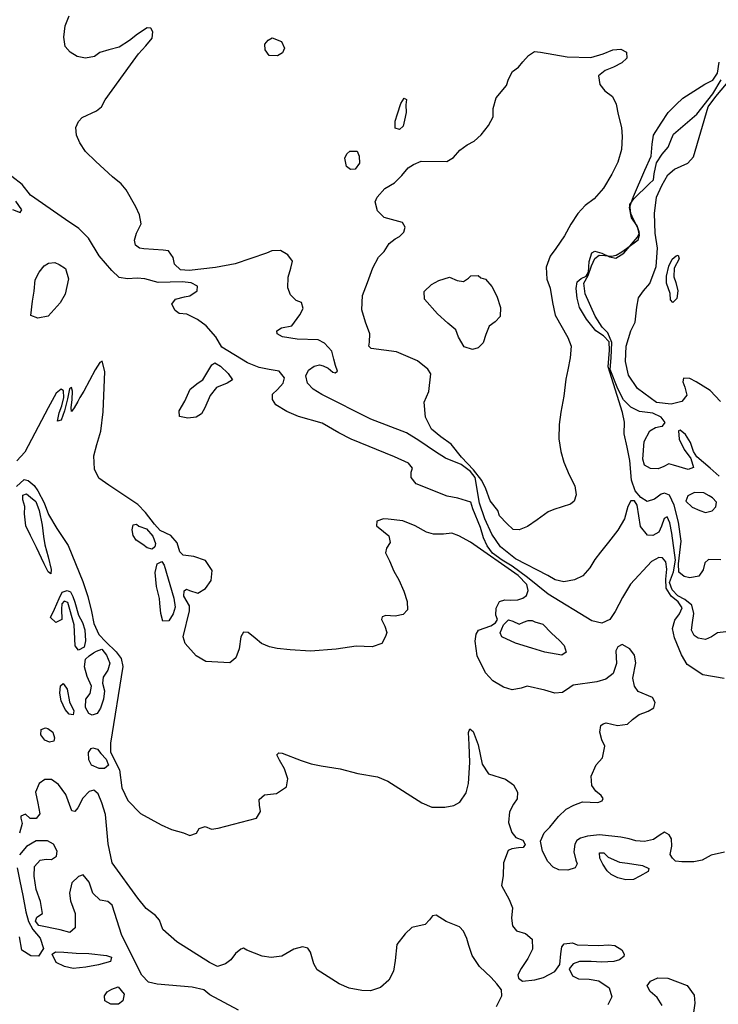
# Model space of a CAD drawing. Extents: x 285990 to 327345, y 6473441 to 6544271.
# Drawn here: x 317986 to 318073, y 6483539 to 6483662 of the extents above; entities that cross this region are included whole.
import ezdxf

# ---------------------------------------------------------------- set-up
doc = ezdxf.new("R2010")
doc.units = 0
doc.header["$MEASUREMENT"] = 0
doc.layers.add('inukjuak_hypso', color=9, linetype='Continuous')

msp = doc.modelspace()

# ---------------------------------------------------------------- linework, layer by layer
at = {"layer": 'inukjuak_hypso'}
for points in [[(317993.83, 6483657.42), (317992.79, 6483657.6), (317991.92, 6483658.16), (317991.28, 6483658.86), (317991.1, 6483660.05), (317991.3, 6483661.47), (317991.79, 6483662.72)], [(318057.11, 6483593.52), (318056.24, 6483592.5), (318055.18, 6483592.01), (318053.83, 6483591.76), (318052.73, 6483592.02), (318051.85, 6483592.57), (318047.76, 6483594.65), (318045.88, 6483596.14), (318044.82, 6483597.74), (318043.92, 6483599.64), (318043.25, 6483601.6), (318042.7, 6483604.83), (318042.13, 6483605.59), (318040.97, 6483606.46), (318039, 6483607.27), (318037.76, 6483608.05), (318035.64, 6483609.48), (318034.12, 6483610.42), (318029.64, 6483612.15), (318023.5, 6483615.26), (318022.4, 6483615.9), (318021.68, 6483616.67), (318021.49, 6483617.57), (318021.82, 6483618.3), (318022.51, 6483618.8), (318023.18, 6483618.94), (318023.63, 6483618.84), (318024.28, 6483618.53), (318024.86, 6483618.05), (318025.16, 6483617.97), (318025.46, 6483618.18), (318025.19, 6483618.86), (318025, 6483619.69), (318024.74, 6483620.67), (318023.81, 6483621.67), (318023.01, 6483622.08), (318020.39, 6483622.17), (318018.54, 6483622.45), (318017.89, 6483622.85), (318017.82, 6483623.22), (318018.44, 6483623.58), (318019.71, 6483623.83), (318020.73, 6483625.21), (318021.13, 6483626.02), (318020.94, 6483626.78), (318020.28, 6483627.02), (318019.56, 6483627.72), (318019.22, 6483628.63), (318019.27, 6483629.97), (318019.61, 6483631.07), (318019.8, 6483631.96), (318019.23, 6483632.74), (318018.28, 6483633.29), (318017.23, 6483633.25), (318016.55, 6483632.97), (318012.62, 6483631.62), (318010.15, 6483631.17), (318006.86, 6483630.77), (318005.74, 6483630.88), (318005.02, 6483631.57), (318004.83, 6483632.41), (318004.27, 6483633.24), (318003.59, 6483633.34), (318001.15, 6483633.5), (318000.62, 6483633.59), (318000.12, 6483633.98), (317999.99, 6483634.58), (318000.25, 6483635.47), (318000.81, 6483636.65), (318000.63, 6483637.77), (318000.14, 6483638.76), (317998.96, 6483640.89), (317998.32, 6483641.66), (317997.23, 6483642.52), (317995.14, 6483644.46), (317993.84, 6483645.7), (317993.14, 6483646.77), (317992.73, 6483647.75), (317992.62, 6483648.72), (317992.94, 6483649.46), (317993.41, 6483649.97), (317995.22, 6483650.8), (317995.84, 6483651.31), (317996.32, 6483652.19), (317999.47, 6483656.55), (318000.49, 6483657.94), (318001.41, 6483658.96), (318002.19, 6483659.9), (318002.3, 6483660.72), (318002.02, 6483661.17), (318001.57, 6483661.19), (318000.35, 6483660.41), (317999.36, 6483659.62), (317998.05, 6483658.77), (317996.77, 6483658.44), (317995.65, 6483658.11), (317994.96, 6483657.61), (317993.83, 6483657.42)], [(318016.73, 6483659.68), (318017.27, 6483659.97)], [(318017.27, 6483659.97), (318018.43, 6483659.48)], [(318016.34, 6483659.18), (318016.73, 6483659.68)], [(318016.38, 6483658.44), (318016.34, 6483659.18)], [(318018.43, 6483659.48), (318018.78, 6483658.64)], [(318018.78, 6483658.64), (318018.53, 6483658.06)], [(318044.99, 6483651.11), (318045.34, 6483652.45), (318046.66, 6483653.96), (318046.91, 6483654.78), (318047.4, 6483655.73), (318048.16, 6483656.29), (318048.71, 6483656.94), (318049.41, 6483657.75), (318050.17, 6483658.24), (318050.91, 6483658.14), (318054.24, 6483657.58), (318057.21, 6483657.48), (318058.79, 6483657.95), (318060, 6483658.43), (318060.97, 6483658.54), (318061.7, 6483658.15), (318061.75, 6483657.39), (318061.12, 6483656.82), (318060.07, 6483656.26), (318059.01, 6483655.85), (318058.17, 6483655.2), (318058.35, 6483654.09)], [(318016.89, 6483657.74), (318016.38, 6483658.44)], [(318017.93, 6483657.7), (318016.89, 6483657.74)], [(318018.53, 6483658.06), (318017.93, 6483657.7)], [(318073.54, 6483594.51), (318071.98, 6483594.57), (318071.52, 6483594.14), (318071.33, 6483593.25), (318070.78, 6483592.45), (318069.66, 6483592.27), (318068.92, 6483592.44), (318068.28, 6483592.98), (318068.24, 6483594.02), (318068.56, 6483596.85), (318068.21, 6483599.25), (318067.69, 6483601.35), (318067.07, 6483602.64), (318066.48, 6483602.88), (318066.03, 6483602.74), (318065.19, 6483602.1), (318064.29, 6483601.84), (318063.48, 6483602.32), (318062.77, 6483603.16), (318062.31, 6483604.52), (318062.1, 6483606.98), (318061.79, 6483608.63), (318061.4, 6483610.29), (318061.46, 6483611.78), (318061.21, 6483612.98), (318059.41, 6483618.7), (318059.57, 6483620.78), (318059.53, 6483621.83), (318058.82, 6483622.6), (318057.87, 6483623.23), (318056.66, 6483624.68), (318055.82, 6483626.14), (318055.5, 6483627.33), (318055.39, 6483628.53), (318055.49, 6483629.35), (318056.03, 6483629.78), (318056.63, 6483630.06), (318056.95, 6483630.57), (318057, 6483631.91), (318057.34, 6483633.02), (318057.72, 6483633.23), (318058.61, 6483632.97), (318059.56, 6483632.49), (318060.37, 6483632.32), (318061.35, 6483632.95), (318063.06, 6483634.98), (318063.31, 6483635.49), (318063.04, 6483636.39), (318062.33, 6483637.39), (318062.09, 6483638.67), (318062.59, 6483640.07), (318063.98, 6483643.38), (318064.79, 6483645.13), (318064.91, 6483646.63), (318065.1, 6483647.74), (318066.06, 6483649.27), (318066.92, 6483650.58), (318067.93, 6483651.59), (318068.78, 6483652.39), (318071.52, 6483654.15), (318072.51, 6483654.64), (318073.13, 6483655.51), (318073.33, 6483656.92)], [(318058.35, 6483654.09), (318058.99, 6483653.32), (318059.93, 6483652.61), (318060.41, 6483651.62), (318060.67, 6483650.35), (318061.05, 6483648.7), (318061.16, 6483647.57), (318061.09, 6483645.94), (318060.59, 6483644.38), (318059.87, 6483642.85), (318058.83, 6483641.09), (318057.66, 6483639.79), (318056.52, 6483638.93), (318055.58, 6483637.92), (318054.72, 6483636.61), (318053.92, 6483635.15), (318052.82, 6483633.54), (318052.11, 6483632.6), (318051.62, 6483631.2), (318051.72, 6483629.7), (318052.12, 6483628.57), (318052.42, 6483626.77), (318052.74, 6483625.19), (318054.34, 6483622.38), (318054.74, 6483621.32), (318054.62, 6483619.84), (318054.34, 6483618.35), (318054.07, 6483617.17), (318053.84, 6483615.02), (318053.47, 6483613.02), (318053.26, 6483611.46), (318053.19, 6483609.67), (318053.44, 6483608.1), (318053.84, 6483606.74), (318054.51, 6483605.16), (318055.21, 6483603.78), (318055.39, 6483602.67), (318055.14, 6483601.85), (318054.68, 6483601.49), (318052.57, 6483600.82), (318051.89, 6483600.54), (318050.51, 6483599.55), (318049.3, 6483598.69), (318048.24, 6483598.29), (318047.49, 6483598.31), (318046.7, 6483599.08), (318045.77, 6483600.01), (318045.57, 6483600.69), (318044.58, 6483601.91), (318044.04, 6483603.42), (318043.56, 6483604.48), (318042.49, 6483605.79), (318040.99, 6483607.4), (318039.7, 6483609.02), (318038.41, 6483609.95), (318037.25, 6483610.89), (318036.49, 6483612.41), (318036.33, 6483614.27), (318036.9, 6483615.6), (318037.14, 6483617.82), (318036.78, 6483618.43), (318035.48, 6483619.45), (318032.84, 6483620.58), (318029.66, 6483620.99), (318029.38, 6483621.3), (318029.46, 6483621.81), (318029.51, 6483622.85), (318028.96, 6483624.29), (318028.5, 6483625.87), (318028.57, 6483627.66), (318029.23, 6483629.28), (318029.89, 6483631.12), (318030.61, 6483632.44), (318031.3, 6483633.16), (318031.94, 6483634.18), (318032.7, 6483634.76), (318033.23, 6483635.03), (318033.77, 6483635.61), (318033.95, 6483636.2), (318033.6, 6483636.81), (318031.32, 6483637.41), (318030.45, 6483638.26), (318030.19, 6483639.39), (318030.44, 6483639.97), (318031.38, 6483641.07), (318032.59, 6483641.76), (318033.52, 6483642.71), (318034.3, 6483643.64), (318034.98, 6483644.07), (318035.96, 6483644.49), (318039.16, 6483644.45), (318040, 6483644.94), (318040.78, 6483645.89), (318041.7, 6483646.52), (318042.61, 6483647.02), (318043.45, 6483647.81), (318044.39, 6483648.96), (318044.96, 6483650.07), (318044.99, 6483651.11)], [(318073.34, 6483605.02), (318072.19, 6483606.02), (318070.54, 6483607.41), (318070.11, 6483608.1), (318069.71, 6483609.23), (318069.08, 6483610.22), (318068.43, 6483610.76), (318068.21, 6483610.7), (318068.31, 6483609.65), (318068.94, 6483608.36), (318069.78, 6483607.22), (318070.11, 6483606.09), (318069.44, 6483605.82), (318067.6, 6483606.4), (318067.01, 6483606.56), (318066.4, 6483606.22), (318065.65, 6483605.94), (318064.69, 6483605.98), (318063.95, 6483606.37), (318063.76, 6483607.13), (318063.92, 6483609.35), (318064.64, 6483610.67), (318065.33, 6483611.1), (318065.92, 6483611.22), (318066.22, 6483611.28), (318066.53, 6483611.72), (318066.04, 6483612.41), (318065.02, 6483612.89), (318063.32, 6483613.1), (318062.22, 6483613.66), (318061.3, 6483614.58), (318060.6, 6483615.95), (318059.65, 6483618.36), (318059.78, 6483619.85), (318059.85, 6483621.78), (318059.37, 6483622.98), (318058.66, 6483623.68), (318057.75, 6483625.06), (318056.52, 6483627.85), (318056.34, 6483629.2), (318056.89, 6483630.15), (318057.31, 6483631.39), (318057.72, 6483632.28), (318058.25, 6483632.71), (318059, 6483632.68), (318059.81, 6483632.58), (318060.4, 6483632.7), (318061.1, 6483633.13), (318061.7, 6483633.55), (318063.16, 6483634.62), (318063.32, 6483635.21), (318063.13, 6483636.12), (318062.58, 6483637.17), (318062.23, 6483637.93), (318062.13, 6483639.05), (318062.61, 6483639.77), (318064.53, 6483641.65), (318065.07, 6483642.15), (318065.17, 6483642.9), (318065.45, 6483644.3), (318066.16, 6483645.39), (318066.93, 6483646.26), (318067.34, 6483647.29), (318067.59, 6483647.88), (318070.51, 6483650.39), (318072.53, 6483652.92), (318073.56, 6483654.67)], [(318073.48, 6483614.36), (318072.2, 6483615.74), (318070.45, 6483616.84), (318069.65, 6483617.24), (318068.84, 6483617.27), (318068.75, 6483616.83), (318069.02, 6483616.14), (318069.28, 6483615.17), (318068.65, 6483614.38), (318067.3, 6483614.05), (318065.46, 6483614.25), (318063.07, 6483615.98), (318061.95, 6483617.66), (318061.57, 6483619.38), (318061.64, 6483621.31), (318062.23, 6483623.22), (318062.79, 6483624.31), (318063.01, 6483626.17), (318063.21, 6483627.35), (318063.83, 6483628.22), (318064.61, 6483629.16), (318065.42, 6483631.29), (318065.59, 6483633.6), (318065.28, 6483635.46), (318065.23, 6483637.92), (318065.46, 6483639.99), (318066.11, 6483641.46), (318066.89, 6483642.77), (318067.73, 6483643.49), (318069.39, 6483644.25), (318070.09, 6483645.04), (318071.96, 6483651.29), (318072.9, 6483652.6), (318074.22, 6483654.2)], [(318033.41, 6483651.73), (318033.81, 6483652.39)], [(318033.81, 6483652.39), (318034.09, 6483652.23)], [(318032.98, 6483650.41), (318033.41, 6483651.73)], [(318034.09, 6483652.23), (318034, 6483651.57)], [(318034, 6483651.57), (318034.04, 6483650.59)], [(318032.66, 6483649.52), (318032.98, 6483650.41)], [(318034.04, 6483650.59), (318033.85, 6483649.63)], [(318032.69, 6483648.62), (318032.66, 6483649.52)], [(318033.67, 6483648.89), (318033.21, 6483648.45)], [(318033.85, 6483649.63), (318033.67, 6483648.89)], [(318033.21, 6483648.45), (318032.69, 6483648.62)], [(318026.38, 6483644.88), (318026.63, 6483645.4)], [(318026.63, 6483645.4), (318027.01, 6483645.76)], [(318027.01, 6483645.76), (318027.9, 6483645.73)], [(318027.9, 6483645.73), (318028.17, 6483645.13)], [(318028.17, 6483645.13), (318028.22, 6483644.23)], [(318026.56, 6483643.84), (318026.38, 6483644.88)], [(318027.07, 6483643.45), (318026.56, 6483643.84)], [(318028.22, 6483644.23), (318027.67, 6483643.5)], [(318049.27, 6483592.3), (318047.34, 6483593.71), (318046.11, 6483594.49), (318044.87, 6483595.36), (318044.23, 6483596.28), (318043.78, 6483597.26), (318043.38, 6483598.55), (318042.43, 6483600.9), (318042.16, 6483601.73), (318040.54, 6483602.23), (318039.2, 6483602.51), (318035.31, 6483604.06), (318034.67, 6483604.83), (318034.69, 6483605.5), (318034.86, 6483606.02), (318034.36, 6483606.63), (318032.6, 6483607.43), (318027.16, 6483609.64), (318025.63, 6483610.44), (318023.51, 6483611.63), (318020.55, 6483612.48), (318019.08, 6483613.13), (318017.7, 6483613.93), (318017.28, 6483614.61), (318017.3, 6483615.28), (318017.92, 6483615.86), (318018.62, 6483616.66), (318018.79, 6483617.33), (318018.15, 6483618.17), (318016.89, 6483618.37), (318015.63, 6483618.63), (318014.17, 6483619.2), (318010.95, 6483621.18), (318010.18, 6483622.48), (318008.97, 6483623.87), (318007.87, 6483624.65), (318006.55, 6483625.3), (318005.59, 6483625.4), (318005.08, 6483625.79), (318004.66, 6483626.55), (318005.14, 6483627.21), (318006.26, 6483627.47), (318006.94, 6483627.6), (318007.86, 6483628.24), (318007.88, 6483628.84), (318007.08, 6483629.24), (318005.96, 6483629.35), (318002.97, 6483629.3), (318001.27, 6483629.74), (318000.3, 6483629.84), (317999.1, 6483629.74), (317998.07, 6483629.92), (317997.13, 6483630.77), (317995.56, 6483632.62), (317994.23, 6483634.83), (317993, 6483636.07), (317991.33, 6483637.18), (317986.95, 6483640.25), (317985.89, 6483641.56), (317984.59, 6483642.57)], [(318027.67, 6483643.5), (318027.07, 6483643.45)], [(317984.68, 6483638.44), (317985.63, 6483638.04), (317985.87, 6483638.4), (317985.08, 6483639.47)], [(318067.41, 6483632.21), (318067.94, 6483632.64)], [(318067.94, 6483632.64), (318068.16, 6483632.71)], [(318068.16, 6483632.71), (318068.3, 6483632.26)], [(317988.64, 6483631.36), (317989.18, 6483631.72)], [(317989.18, 6483631.72), (317990, 6483631.77)], [(317990, 6483631.77), (317990.52, 6483631.52)], [(317990.52, 6483631.52), (317991.32, 6483631.05)], [(318067, 6483631.34), (318067.41, 6483632.21)], [(318068.3, 6483632.26), (318067.66, 6483631.09)], [(317987.53, 6483629.61), (317988.02, 6483630.57)], [(317988.02, 6483630.57), (317988.64, 6483631.36)], [(317991.32, 6483631.05), (317991.72, 6483629.76)], [(318042.18, 6483630.12), (318043.08, 6483630.17)], [(318043.08, 6483630.17), (318043.44, 6483629.86)], [(318066.73, 6483630.08), (318067, 6483631.34)], [(318067.66, 6483631.09), (318067.62, 6483629.98)], [(317987.41, 6483628.19), (317987.53, 6483629.61)], [(317991.72, 6483629.76), (317991.28, 6483627.84)], [(318036.31, 6483628.17), (318037.23, 6483629.03)], [(318037.23, 6483629.03), (318038.15, 6483629.52)], [(318038.15, 6483629.52), (318039.5, 6483629.93)], [(318039.5, 6483629.93), (318040.44, 6483629.52)], [(318040.44, 6483629.52), (318041.26, 6483629.42)], [(318041.26, 6483629.42), (318041.87, 6483629.84)], [(318041.87, 6483629.84), (318042.18, 6483630.12)], [(318043.44, 6483629.86), (318044.03, 6483629.69)], [(318044.03, 6483629.69), (318044.8, 6483628.77)], [(318066.7, 6483629.19), (318066.73, 6483630.08)], [(318067.17, 6483627.91), (318066.7, 6483629.19)], [(318067.62, 6483629.98), (318067.89, 6483629.3)], [(318067.89, 6483629.3), (318068.14, 6483628.25)], [(317987.21, 6483626.93), (317987.41, 6483628.19)], [(317991.28, 6483627.84), (317990.64, 6483626.74)], [(318036.35, 6483627.19), (318036.31, 6483628.17)], [(318044.8, 6483628.77), (318045.43, 6483627.55)], [(318067.22, 6483627.09), (318067.17, 6483627.91)], [(318068.14, 6483628.25), (318068.03, 6483627.28)], [(317986.99, 6483625.14), (317987.21, 6483626.93)], [(317990.64, 6483626.74), (317989.16, 6483625.07)], [(318037.99, 6483625.35), (318036.35, 6483627.19)], [(318045.43, 6483627.55), (318045.89, 6483626.13)], [(318067.5, 6483626.79), (318067.22, 6483627.09)], [(318068.03, 6483627.28), (318067.5, 6483626.79)], [(318039.28, 6483624.2), (318037.99, 6483625.35)], [(318045.89, 6483626.13), (318045.85, 6483625.01)], [(317987.88, 6483624.81), (317986.99, 6483625.14)], [(317989.16, 6483625.07), (317987.88, 6483624.81)], [(318040.29, 6483623.34), (318039.28, 6483624.2)], [(318045.24, 6483624.36), (318044.47, 6483623.79)], [(318045.85, 6483625.01), (318045.24, 6483624.36)], [(318040.63, 6483622.44), (318040.29, 6483623.34)], [(318044.06, 6483622.76), (318043.72, 6483621.73)], [(318044.47, 6483623.79), (318044.06, 6483622.76)], [(318041.33, 6483621.22), (318040.63, 6483622.44)], [(318043.72, 6483621.73), (318043.11, 6483621.08)], [(318042.36, 6483620.89), (318041.33, 6483621.22)], [(318043.11, 6483621.08), (318042.36, 6483620.89)], [(317996.77, 6483603.89), (317995.53, 6483604.76), (317994.97, 6483605.9), (317994.89, 6483607.55), (317995.24, 6483608.96), (317995.75, 6483610.66), (317996.06, 6483613.05), (317996.25, 6483618.13), (317995.92, 6483619.41), (317995.62, 6483619.27), (317995.06, 6483618.32), (317993.62, 6483615.68), (317993.14, 6483614.87), (317992.89, 6483614.36), (317992.43, 6483613.55), (317992.1, 6483613.11), (317992.04, 6483613.55), (317992.16, 6483614.6), (317992.2, 6483615.65), (317992.07, 6483616.1), (317991.84, 6483615.97), (317991.57, 6483614.7), (317991.22, 6483613.21), (317990.79, 6483612.03), (317990.34, 6483611.89), (317990.53, 6483612.94), (317990.86, 6483613.82), (317991.13, 6483614.86), (317991.09, 6483615.69), (317990.79, 6483615.92), (317990.17, 6483615.42), (317989.14, 6483613.58), (317986.24, 6483608), (317985.23, 6483606.91)], [(318009.68, 6483618.98), (318010.06, 6483619.2)], [(318010.06, 6483619.2), (318010.79, 6483618.79)], [(318008.56, 6483617.08), (318009.68, 6483618.98)], [(318010.79, 6483618.79), (318011.72, 6483617.87)], [(318011.72, 6483617.87), (318012.29, 6483617.1)], [(318006.95, 6483615.93), (318007.95, 6483616.72)], [(318007.95, 6483616.72), (318008.56, 6483617.08)], [(318011.61, 6483616.67), (318010.25, 6483616.13)], [(318012.29, 6483617.1), (318011.61, 6483616.67)], [(318006.3, 6483614.39), (318006.95, 6483615.93)], [(318010.25, 6483616.13), (318009.46, 6483615.1)], [(318005.59, 6483613.21), (318006.3, 6483614.39)], [(318009.46, 6483615.1), (318008.81, 6483613.55)], [(318005.63, 6483612.47), (318005.59, 6483613.21)], [(318008.81, 6483613.55), (318008.4, 6483612.82)], [(318006.67, 6483612.28), (318005.63, 6483612.47)], [(318007.72, 6483612.4), (318006.67, 6483612.28)], [(318008.4, 6483612.82), (318007.72, 6483612.4)], [(317985.2, 6483603.71), (317986.14, 6483604.58), (317986.65, 6483604.48), (317987.38, 6483603.85), (317987.88, 6483603.17), (317988.64, 6483601.64), (317989.19, 6483600.2), (317990.25, 6483598.43), (317991.67, 6483596.3), (317993.52, 6483591.81), (317994.12, 6483589.92), (317994.57, 6483588.03), (317994.89, 6483586.52), (317995.52, 6483585.14), (317996.37, 6483584.22), (317997.68, 6483582.97), (317998.32, 6483582.13), (317998.51, 6483581.15), (317996.96, 6483571.53), (317996.99, 6483570.41), (317998.1, 6483568.2), (317998.39, 6483565.95), (317999.16, 6483564.35), (318000.74, 6483562.72), (318003.31, 6483561.28), (318004.63, 6483560.72), (318006.11, 6483560.29), (318006.92, 6483559.96), (318007.75, 6483560.23), (318008.08, 6483560.82), (318008.83, 6483561.1), (318009.65, 6483560.77), (318010.47, 6483560.89), (318015.3, 6483562.15), (318015.78, 6483562.95), (318015.66, 6483563.78), (318015.62, 6483564.46), (318016.31, 6483565.04), (318017.81, 6483565.21), (318019.04, 6483566.07), (318019.22, 6483567.04), (318018.82, 6483568.32), (318018.19, 6483569.4), (318017.84, 6483570.07), (318018.07, 6483570.3), (318018.52, 6483570.28), (318020.88, 6483569.37), (318022.14, 6483568.96), (318023.4, 6483568.69), (318025.78, 6483568.31), (318028, 6483567.71), (318030.45, 6483567.33), (318031.77, 6483566.76), (318036.01, 6483564.07), (318037.26, 6483563.51), (318038.91, 6483563.52), (318040.04, 6483563.71), (318040.8, 6483564.13), (318041.59, 6483565.3), (318041.86, 6483566.49), (318042.03, 6483569.11), (318041.97, 6483571.36), (318041.87, 6483572.86), (318042.04, 6483573.31), (318042.48, 6483572.99), (318043.09, 6483571.32), (318043.6, 6483568.91), (318044.37, 6483567.68), (318046.51, 6483567.01), (318047.53, 6483566.3), (318048.03, 6483565.39), (318047.99, 6483564.56), (318047.52, 6483563.9), (318047.04, 6483562.94), (318046.91, 6483561.6), (318047.31, 6483560.32), (318047.81, 6483559.7), (318048.7, 6483559.37), (318048.98, 6483558.83), (318048.73, 6483558.47), (318048.14, 6483558.41), (318047.31, 6483558.29), (318046.85, 6483558.08), (318046.28, 6483556.53), (318046.21, 6483554.88), (318046.01, 6483553.69), (318047, 6483551.94), (318047.4, 6483550.88), (318047.28, 6483549.61), (318047.39, 6483548.63), (318047.9, 6483548.01), (318049.01, 6483547.67), (318049.88, 6483546.97), (318049.91, 6483545.7), (318049.33, 6483544.52), (318048.47, 6483543.28)], [(318051.46, 6483578.17), (318049.23, 6483578.69), (318048.48, 6483578.41), (318047.36, 6483578.23), (318046.25, 6483578.56), (318044.93, 6483579.36), (318044, 6483580.36), (318042.96, 6483582.5), (318042.73, 6483584.3), (318042.83, 6483585.19), (318043.15, 6483585.7), (318044.66, 6483586.25), (318045.28, 6483586.6), (318045.51, 6483587.04), (318045.31, 6483587.57), (318045.34, 6483588.47), (318045.75, 6483589.28), (318046.43, 6483589.48), (318047.17, 6483589.45), (318048.07, 6483589.5), (318048.68, 6483589.7), (318049.14, 6483590.06), (318049.38, 6483590.66), (318049.18, 6483591.41), (318048.11, 6483592.56), (318042.14, 6483596.73), (318040.68, 6483597.54), (318039.79, 6483597.86), (318038.74, 6483597.75), (318037.48, 6483597.72), (318036.59, 6483597.97), (318035.2, 6483598.76), (318033.66, 6483599.42), (318031.8, 6483599.63), (318031.2, 6483599.65), (318030.37, 6483599.38), (318030.34, 6483598.78), (318031.22, 6483598.08), (318031.87, 6483597.53), (318032.06, 6483596.7), (318031.59, 6483595.98), (318031.48, 6483595.38), (318031.97, 6483594.38), (318032.52, 6483593.1), (318033.16, 6483592.02), (318033.78, 6483590.58), (318034.17, 6483589.3), (318034.21, 6483588.25), (318033.67, 6483587.68), (318032.69, 6483587.47), (318031.49, 6483587.52), (318031.04, 6483587.38), (318030.95, 6483587.02), (318031.37, 6483586.18), (318031.64, 6483585.41), (318031.47, 6483584.91), (318030.99, 6483584.02), (318029.78, 6483583.61), (318027.77, 6483583.68), (318025.29, 6483583.31), (318022.07, 6483583.05), (318019.53, 6483583.22), (318017.9, 6483583.41), (318016.93, 6483583.6), (318015.91, 6483584.01), (318015.11, 6483584.71), (318014.23, 6483585.41), (318013.64, 6483585.43), (318013.32, 6483584.85), (318013.11, 6483583.36), (318012.7, 6483582.24), (318011.93, 6483581.6), (318008.95, 6483581.77), (318007.71, 6483582.49), (318006.35, 6483584.03), (318006.07, 6483584.87), (318006.87, 6483588.14), (318006.89, 6483588.73), (318006.19, 6483589.95), (318006.22, 6483590.62), (318006.52, 6483590.84), (318006.89, 6483590.67), (318007.92, 6483590.34), (318008.91, 6483590.91), (318009.62, 6483591.93), (318009.74, 6483593.19), (318008.9, 6483594.43), (318007.42, 6483594.93), (318006.08, 6483595.12), (318005.65, 6483595.5), (318005.32, 6483596.64), (318004.53, 6483597.57), (318003.21, 6483598.2), (318002.49, 6483598.98), (318001.35, 6483600.44), (318000.42, 6483601.44), (317996.77, 6483603.89)], [(317985.96, 6483602.03), (317985.99, 6483602.63)], [(317986.23, 6483601.2), (317985.96, 6483602.03)], [(317985.99, 6483602.63), (317986.44, 6483602.77)], [(317986.44, 6483602.77), (317986.95, 6483602.37)], [(317986.95, 6483602.37), (317987.6, 6483601.82)], [(317987.6, 6483601.82), (317988.01, 6483600.69)], [(318074.15, 6483585.48), (318073.11, 6483585.36), (318072.35, 6483584.87), (318071.59, 6483584.52), (318070.7, 6483584.69), (318070.19, 6483585.01), (318069.85, 6483585.7), (318069.96, 6483586.66), (318070.15, 6483587.77), (318069.88, 6483588.83), (318069.02, 6483589.53), (318068.14, 6483590.01), (318067.43, 6483590.77), (318067.09, 6483591.68), (318067.59, 6483593.01), (318067.86, 6483594.49), (318067.39, 6483597.86), (318067.15, 6483599.15), (318066.8, 6483599.9), (318066.42, 6483599.69), (318066.08, 6483598.73), (318065.76, 6483598), (318065, 6483597.57), (318064.33, 6483597.6), (318063.47, 6483598.68), (318063.05, 6483601.37), (318062.7, 6483601.91), (318062.25, 6483601.92), (318061.86, 6483601.19), (318061.43, 6483599.64), (318060.63, 6483598.25), (318059.45, 6483596.72), (318058.44, 6483595.49), (318057.73, 6483594.54), (318057.11, 6483593.52)], [(318069.38, 6483602.54), (318069.14, 6483601.88)], [(318069.14, 6483601.88), (318069.93, 6483601.11)], [(318070.22, 6483602.95), (318069.38, 6483602.54)], [(318071.41, 6483602.92), (318070.22, 6483602.95)], [(318072.06, 6483602.52), (318071.41, 6483602.92)], [(318072.49, 6483602.29), (318072.06, 6483602.52)], [(318073, 6483601.75), (318072.49, 6483602.29)], [(317986.2, 6483600.3), (317986.23, 6483601.2)], [(317988.01, 6483600.69), (317988.39, 6483598.88)], [(318069.93, 6483601.11), (318070.88, 6483600.7)], [(318070.88, 6483600.7), (318071.61, 6483600.46)], [(318071.61, 6483600.46), (318072.44, 6483600.65)], [(318072.44, 6483600.65), (318072.9, 6483601.16)], [(318072.9, 6483601.16), (318073, 6483601.75)], [(317986.37, 6483598.79), (317986.2, 6483600.3)], [(317986.93, 6483597.58), (317986.37, 6483598.79)], [(317988.39, 6483598.88), (317988.56, 6483597.44)], [(317999.7, 6483598.26), (317999.8, 6483598.92)], [(317999.82, 6483597.58), (317999.7, 6483598.26)], [(317999.8, 6483598.92), (318000.25, 6483598.98)], [(318000.25, 6483598.98), (318000.54, 6483598.75)], [(318000.54, 6483598.75), (318001.49, 6483598.42)], [(318001.49, 6483598.42), (318002.29, 6483597.49)], [(317987.69, 6483596.05), (317986.93, 6483597.58)], [(317988.56, 6483597.44), (317988.75, 6483596.4)], [(318000.18, 6483596.97), (317999.82, 6483597.58)], [(318001.05, 6483596.42), (318000.18, 6483596.97)], [(318002.29, 6483597.49), (318002.63, 6483596.58)], [(317988.66, 6483594), (317987.69, 6483596.05)], [(317988.75, 6483596.4), (317989.14, 6483594.89)], [(318001.56, 6483596.02), (318001.05, 6483596.42)], [(318002.22, 6483595.85), (318001.56, 6483596.02)], [(318002.53, 6483596.14), (318002.22, 6483595.85)], [(318002.63, 6483596.58), (318002.53, 6483596.14)], [(317989.14, 6483594.89), (317989.54, 6483593.29)], [(318073.93, 6483579.65), (318071.26, 6483580.11), (318069.29, 6483581.38), (318068.59, 6483582.6), (318067.7, 6483584.72), (318067.45, 6483585.92), (318067.78, 6483586.96), (318068.33, 6483587.76), (318068.67, 6483588.5), (318068.17, 6483589.27), (318067.3, 6483589.96), (318066.67, 6483590.96), (318066.64, 6483592.08), (318066.76, 6483593.35), (318066.64, 6483594.25), (318066.21, 6483594.78), (318065.77, 6483594.8), (318064.85, 6483594.31), (318062.21, 6483591.48), (318061.18, 6483589.8), (318060.29, 6483588.04), (318059.59, 6483587.02), (318058.6, 6483586.59), (318057.34, 6483586.87), (318051.87, 6483590.19), (318049.27, 6483592.3)], [(317989.14, 6483593.01), (317988.66, 6483594)], [(317989.54, 6483593.29), (317989.51, 6483592.77)], [(318002.56, 6483592.92), (318002.83, 6483594.03)], [(318002.83, 6483594.03), (318003.43, 6483594.31)], [(318003.43, 6483594.31), (318003.72, 6483593.85)], [(318003.72, 6483593.85), (318004.91, 6483589.69)], [(317989.51, 6483592.77), (317989.14, 6483593.01)], [(318002.73, 6483591.19), (318002.56, 6483592.92)], [(317990.93, 6483590.48), (317991.53, 6483590.67)], [(317991.53, 6483590.67), (317991.97, 6483590.51)], [(318003.11, 6483589.68), (318002.73, 6483591.19)], [(317989.95, 6483588.33), (317990.52, 6483589.66)], [(317990.52, 6483589.66), (317990.93, 6483590.48)], [(317991.97, 6483590.51), (317992.25, 6483589.9)], [(317992.25, 6483589.9), (317992.52, 6483589.22)], [(318003.17, 6483589.08), (318003.11, 6483589.68)], [(318004.91, 6483589.69), (318005.09, 6483588.57)], [(317989.46, 6483587.3), (317989.95, 6483588.33)], [(317990.87, 6483588.98), (317990.84, 6483588.31)], [(317990.84, 6483588.31), (317990.87, 6483587.03)], [(317991.18, 6483589.34), (317990.87, 6483588.98)], [(317991.63, 6483589.17), (317991.18, 6483589.34)], [(317992.42, 6483586.38), (317991.63, 6483589.17)], [(317992.52, 6483589.22), (317992.98, 6483587.56)], [(318003.27, 6483587.8), (318003.17, 6483589.08)], [(318005.09, 6483588.57), (318004.84, 6483587.75)], [(317990.11, 6483586.67), (317989.46, 6483587.3)], [(317990.87, 6483587.03), (317990.11, 6483586.67)], [(317992.98, 6483587.56), (317993.48, 6483586.64)], [(318003.54, 6483586.82), (318003.27, 6483587.8)], [(318004.84, 6483587.75), (318004.28, 6483586.87)], [(318046.28, 6483586.35), (318046.9, 6483586.99)], [(318046.9, 6483586.99), (318047.42, 6483586.83)], [(317992.55, 6483583.75), (317992.42, 6483586.38)], [(317993.48, 6483586.64), (317993.74, 6483585.73)], [(317993.74, 6483585.73), (317993.84, 6483584.38)], [(318004.28, 6483586.87), (318003.54, 6483586.82)], [(318045.87, 6483585.38), (318046.28, 6483586.35)], [(318047.42, 6483586.83), (318048.23, 6483586.43)], [(318048.23, 6483586.43), (318048.76, 6483586.71)], [(318048.76, 6483586.71), (318049.36, 6483586.91)], [(318049.36, 6483586.91), (318049.88, 6483586.89)], [(318049.88, 6483586.89), (318050.18, 6483586.74)], [(318050.18, 6483586.74), (318051.22, 6483586.47)], [(318051.22, 6483586.47), (318052.29, 6483585.31)], [(318046.08, 6483584.86), (318045.87, 6483585.38)], [(318047.76, 6483584.06), (318046.08, 6483584.86)], [(318052.29, 6483585.31), (318053.3, 6483584.39)], [(317992.97, 6483583.21), (317992.55, 6483583.75)], [(317993.66, 6483583.56), (317992.97, 6483583.21)], [(317993.84, 6483584.38), (317993.66, 6483583.56)], [(317995.22, 6483583.06), (317995.9, 6483583.33)], [(317995.9, 6483583.33), (317996.47, 6483582.57)], [(318049.84, 6483583.46), (318047.76, 6483584.06)], [(318051.45, 6483582.96), (318049.84, 6483583.46)], [(318073.99, 6483557.88), (318072.33, 6483557.49), (318071.19, 6483556.85), (318070.14, 6483556.66), (318068.65, 6483556.64), (318067.83, 6483556.74), (318067.47, 6483557.12), (318067.19, 6483557.59), (318067.38, 6483558.62), (318067.34, 6483559.52), (318067.06, 6483560.05), (318066.47, 6483560.37), (318065.94, 6483560.02), (318065.09, 6483559.45), (318063.96, 6483559.19), (318062.85, 6483559.3), (318062.03, 6483559.55), (318060.99, 6483559.73), (318058.32, 6483560.05), (318056.82, 6483559.87), (318055.92, 6483559.61), (318055.46, 6483559.32), (318055.22, 6483558.89), (318055.11, 6483557.91), (318055.36, 6483556.86), (318055.5, 6483556.41), (318055.25, 6483555.89), (318054.35, 6483555.62), (318053.23, 6483555.66), (318052.49, 6483555.98), (318051.85, 6483556.68), (318051.15, 6483557.98), (318050.9, 6483559.26), (318051.39, 6483560.28), (318052.09, 6483561.01), (318053.18, 6483562.32), (318054.11, 6483563.26), (318055.1, 6483563.75), (318056.16, 6483564.16), (318057.13, 6483564.13), (318058.1, 6483564.09), (318058.64, 6483564.31), (318058.79, 6483564.6), (318058.5, 6483564.98), (318057.85, 6483565.52), (318057.36, 6483566.21), (318057.26, 6483567.41), (318057.91, 6483568.82), (318058.68, 6483569.69), (318058.96, 6483571.17), (318058.61, 6483571.94), (318058.35, 6483572.92), (318058.46, 6483573.73), (318058.77, 6483573.95), (318059.15, 6483574.08), (318060.55, 6483573.74), (318061.82, 6483573.92), (318062.45, 6483574.5), (318063.29, 6483575.14), (318063.89, 6483575.35), (318064.43, 6483575.55), (318065.11, 6483575.98), (318065.29, 6483576.65), (318064.94, 6483577.26), (318063.17, 6483577.99), (318062.68, 6483578.68), (318062.49, 6483579.66), (318062.86, 6483581.59), (318062.68, 6483582.57), (318062.1, 6483583.34), (318061.16, 6483583.9), (318060.62, 6483583.61), (318060.38, 6483583.1), (318060.46, 6483581.52), (318060.04, 6483580.27), (318059.12, 6483579.55), (318057.99, 6483579.21), (318054.99, 6483578.79), (318054.6, 6483578.5), (318053.69, 6483577.87), (318052.71, 6483577.82), (318051.46, 6483578.17)], [(318053.3, 6483584.39), (318053.87, 6483583.77)], [(318053.87, 6483583.77), (318054.14, 6483582.94)], [(317993.72, 6483581.09), (317993.83, 6483582.06)], [(317993.83, 6483582.06), (317994.29, 6483582.49)], [(317994.29, 6483582.49), (317994.83, 6483582.85)], [(317994.83, 6483582.85), (317995.22, 6483583.06)], [(317996.47, 6483582.57), (317996.88, 6483581.58)], [(318053.6, 6483582.58), (318051.45, 6483582.96)], [(318054.14, 6483582.94), (318053.6, 6483582.58)], [(317994.05, 6483579.87), (317993.72, 6483581.09)], [(317996.88, 6483581.58), (317996.62, 6483580.69)], [(317994.6, 6483578.66), (317994.05, 6483579.87)], [(317996.07, 6483579.81), (317995.96, 6483579.07)], [(317996.62, 6483580.69), (317996.07, 6483579.81)], [(317990.61, 6483577.82), (317990.71, 6483578.72)], [(317990.71, 6483578.72), (317991.03, 6483579.01)], [(317991.03, 6483579.01), (317991.16, 6483578.85)], [(317991.16, 6483578.85), (317991.52, 6483578.31)], [(317991.52, 6483578.31), (317991.83, 6483576.73)], [(317994.42, 6483577.76), (317994.6, 6483578.66)], [(317995.96, 6483579.07), (317996.22, 6483578.08)], [(317990.79, 6483576.84), (317990.61, 6483577.82)], [(317993.87, 6483577.04), (317994.42, 6483577.76)], [(317996.22, 6483578.08), (317996.11, 6483577.03)], [(317991.27, 6483575.77), (317990.79, 6483576.84)], [(317991.83, 6483576.73), (317992.39, 6483575.58)], [(317993.83, 6483575.99), (317993.87, 6483577.04)], [(317994.25, 6483575.23), (317993.83, 6483575.99)], [(317995.7, 6483575.93), (317995.3, 6483575.26)], [(317996.11, 6483577.03), (317995.7, 6483575.93)], [(317991.78, 6483575.15), (317991.27, 6483575.77)], [(317992.3, 6483575.07), (317991.78, 6483575.15)], [(317992.39, 6483575.58), (317992.3, 6483575.07)], [(317994.69, 6483575.06), (317994.25, 6483575.23)], [(317995.3, 6483575.26), (317994.69, 6483575.06)], [(317988.27, 6483573.25), (317988.8, 6483573.46)], [(317988.8, 6483573.46), (317989.1, 6483573.37)], [(317989.1, 6483573.37), (317989.75, 6483572.91)], [(317988.24, 6483572.58), (317988.27, 6483573.25)], [(317988.74, 6483571.89), (317988.24, 6483572.58)], [(317989.75, 6483572.91), (317989.95, 6483572.22)], [(317989.95, 6483572.22), (317989.85, 6483571.77)], [(317989.33, 6483571.64), (317988.74, 6483571.89)], [(317989.85, 6483571.77), (317989.33, 6483571.64)], [(317994.53, 6483570.87), (317994.77, 6483570.94)], [(317994.77, 6483570.94), (317995.36, 6483570.77)], [(317994.21, 6483570.36), (317994.53, 6483570.87)], [(317994.26, 6483569.45), (317994.21, 6483570.36)], [(317995.36, 6483570.77), (317995.78, 6483570.23)], [(317995.78, 6483570.23), (317996.43, 6483569.53)], [(317994.61, 6483568.77), (317994.26, 6483569.45)], [(317995.56, 6483568.37), (317994.61, 6483568.77)], [(317996.71, 6483568.78), (317996.23, 6483568.34)], [(317996.43, 6483569.53), (317996.71, 6483568.78)], [(317996.23, 6483568.34), (317995.56, 6483568.37)], [(318032.89, 6483546.3), (318032.66, 6483544.29), (318032.47, 6483542.94), (318031.9, 6483541.83), (318030.82, 6483540.9), (318029.6, 6483540.48), (318028.48, 6483540.53), (318026.92, 6483540.8), (318025.67, 6483541.37), (318022.9, 6483543.11), (318022.47, 6483543.88), (318022.07, 6483545.32), (318021.72, 6483545.85), (318021.05, 6483546.02), (318019.99, 6483545.69), (318018.47, 6483544.83), (318017.11, 6483544.66), (318015.99, 6483544.84), (318014.07, 6483545.58), (318013.64, 6483545.82), (318013.33, 6483545.69), (318012.64, 6483545.18), (318012.08, 6483544.38), (318011.39, 6483543.88), (318010.4, 6483543.54), (318009.38, 6483544.02), (318005.28, 6483546.63), (318003.54, 6483548.19), (318003.13, 6483549.34), (318002.63, 6483549.94), (318001.46, 6483550.81), (318000.39, 6483552.12), (317997.18, 6483556.51), (317996.67, 6483558.92), (317996.36, 6483562.61), (317995.89, 6483564.05), (317995.41, 6483565.19), (317994.9, 6483565.66), (317994.29, 6483565.46), (317993.51, 6483564.65), (317992.87, 6483563.41), (317992.48, 6483562.96), (317992.11, 6483563.05), (317991.36, 6483565.11), (317990.44, 6483566.34), (317989.56, 6483566.96), (317988.74, 6483566.99), (317988.04, 6483566.49), (317987.55, 6483565.38), (317987.87, 6483564.03), (317988.13, 6483562.66), (317987.65, 6483562.08), (317986.9, 6483562.1), (317986.33, 6483562.65), (317985.72, 6483562.37), (317985.71, 6483562.15), (317985.91, 6483561.46), (317985.57, 6483560.27)], [(317993.56, 6483555.02), (317992.96, 6483554.81), (317992.11, 6483554.02), (317991.84, 6483552.74), (317991.95, 6483551.76), (317992.56, 6483550.16), (317992.56, 6483548.37), (317991.87, 6483547.79), (317990.68, 6483548.12), (317988, 6483548.67), (317987.57, 6483549.21), (317987.75, 6483549.73), (317988.43, 6483550.16), (317988.19, 6483551.67), (317987.65, 6483553.18), (317987.41, 6483554.85), (317987.45, 6483556.05), (317988.16, 6483556.85), (317988.91, 6483556.97), (317989.59, 6483556.96), (317990.2, 6483557.38), (317990.3, 6483557.98), (317989.81, 6483558.89), (317989.08, 6483559.3), (317987.65, 6483559.27), (317986.42, 6483558.57), (317985.56, 6483557.54)], [(318058.36, 6483557.13), (318058.32, 6483557.8)], [(318058.32, 6483557.8), (318058.84, 6483557.78)], [(318058.84, 6483557.78), (318059.41, 6483557.24)], [(318058.71, 6483556.37), (318058.36, 6483557.13)], [(318059.28, 6483555.53), (318058.71, 6483556.37)], [(318059.41, 6483557.24), (318060.81, 6483556.6)], [(318060.81, 6483556.6), (318061.84, 6483556.49)], [(318061.84, 6483556.49), (318063.71, 6483556.2)], [(318063.71, 6483556.2), (318064.51, 6483555.8)], [(317985.28, 6483555.9), (317985.59, 6483554.24), (317985.97, 6483552.42), (317986.34, 6483550.38), (317986.68, 6483549.16), (317987.24, 6483548.17), (317988.17, 6483547.09), (317988.58, 6483545.8), (317987.94, 6483544.84), (317986.97, 6483544.87), (317985.87, 6483545.59), (317985.56, 6483547.25)], [(318013.03, 6483538.07), (318009.43, 6483539.99), (318008.7, 6483540.61), (318007.21, 6483540.96), (318002.81, 6483541.34), (318001.76, 6483541.59), (318000.9, 6483542.45), (317998.38, 6483547.42), (317997.17, 6483551.22), (317996.66, 6483551.68), (317995.69, 6483551.86), (317994.75, 6483552.72), (317994.28, 6483554.09), (317993.56, 6483555.02)], [(318059.78, 6483555.06), (318059.28, 6483555.53)], [(318060.59, 6483554.66), (318059.78, 6483555.06)], [(318063.35, 6483554.87), (318062.59, 6483554.45)], [(318064.42, 6483555.43), (318063.35, 6483554.87)], [(318064.51, 6483555.8), (318064.42, 6483555.43)], [(318061.62, 6483554.41), (318060.59, 6483554.66)], [(318062.59, 6483554.45), (318061.62, 6483554.41)], [(318045.4, 6483538.53), (318046.05, 6483539.85), (318046.01, 6483540.61), (318045.43, 6483541.37), (318044.71, 6483542.15), (318043.27, 6483543.55), (318042.35, 6483544.93), (318041.94, 6483546.15), (318041.68, 6483547.06), (318041.26, 6483547.97), (318040.76, 6483548.51), (318039.06, 6483549.17), (318037.81, 6483549.96), (318037.37, 6483549.9), (318036.97, 6483549.39), (318036.43, 6483548.81), (318034.77, 6483548.42), (318033.92, 6483547.61), (318032.89, 6483546.3)], [(318048.47, 6483543.28), (318048.06, 6483542.47), (318048.13, 6483542.09), (318048.64, 6483541.69), (318050.22, 6483541.87), (318051.27, 6483542.14), (318052.72, 6483542.9), (318053.35, 6483543.78), (318053.47, 6483545.13), (318053.58, 6483546.02), (318053.89, 6483546.39), (318054.94, 6483546.5), (318055.53, 6483546.26), (318058.23, 6483546.17), (318059.42, 6483546.27), (318060.24, 6483546.17), (318061.11, 6483545.62), (318061.4, 6483545.09), (318061.38, 6483544.79), (318060.84, 6483544.36), (318060.09, 6483544.16), (318059.34, 6483544.1), (318058.59, 6483544.06), (318057.25, 6483544.17), (318055.82, 6483544.15), (318054.99, 6483543.88), (318054.52, 6483543.23), (318054.94, 6483542.38), (318055.67, 6483541.98), (318057.02, 6483541.93), (318058.21, 6483541.75), (318059.52, 6483540.88), (318059.85, 6483539.75), (318059.36, 6483538.72)], [(317989.67, 6483545.09), (317990.06, 6483545.37)], [(317990.16, 6483544.02), (317989.67, 6483545.09)], [(317990.06, 6483545.37), (317991.1, 6483545.34)], [(317991.1, 6483545.34), (317992.68, 6483545.2)], [(317992.68, 6483545.2), (317994.25, 6483545.15)], [(317994.25, 6483545.15), (317996.49, 6483544.93)], [(317991.19, 6483543.53), (317990.16, 6483544.02)], [(317995.47, 6483543.76), (317993.88, 6483543.44)], [(317996.98, 6483544.16), (317995.47, 6483543.76)], [(317996.49, 6483544.93), (317997.08, 6483544.69)], [(317997.08, 6483544.69), (317996.98, 6483544.16)], [(317992.31, 6483543.27), (317991.19, 6483543.53)], [(317993.88, 6483543.44), (317992.31, 6483543.27)], [(318066.17, 6483538.63), (318065.53, 6483539.63), (318064.66, 6483540.41), (318064.31, 6483541.09), (318064.71, 6483541.68), (318065.62, 6483542.1), (318066.88, 6483542.06), (318069.32, 6483541.15), (318070.17, 6483539.93), (318070.28, 6483538.95), (318070.09, 6483537.76)], [(317996.22, 6483539.84), (317996.55, 6483540.34)], [(317996.55, 6483540.34), (317997.16, 6483540.7)], [(317997.16, 6483540.7), (317997.92, 6483540.98)], [(317997.92, 6483540.98), (317998.7, 6483540.05)], [(317998.7, 6483540.05), (317998.52, 6483539.23)], [(317996.28, 6483539.23), (317996.22, 6483539.84)], [(317997.01, 6483538.83), (317996.28, 6483539.23)], [(317997.99, 6483538.8), (317997.01, 6483538.83)], [(317998.52, 6483539.23), (317997.99, 6483538.8)]]:
    msp.add_lwpolyline(points, dxfattribs=at)

doc.saveas('drawing.dxf')
